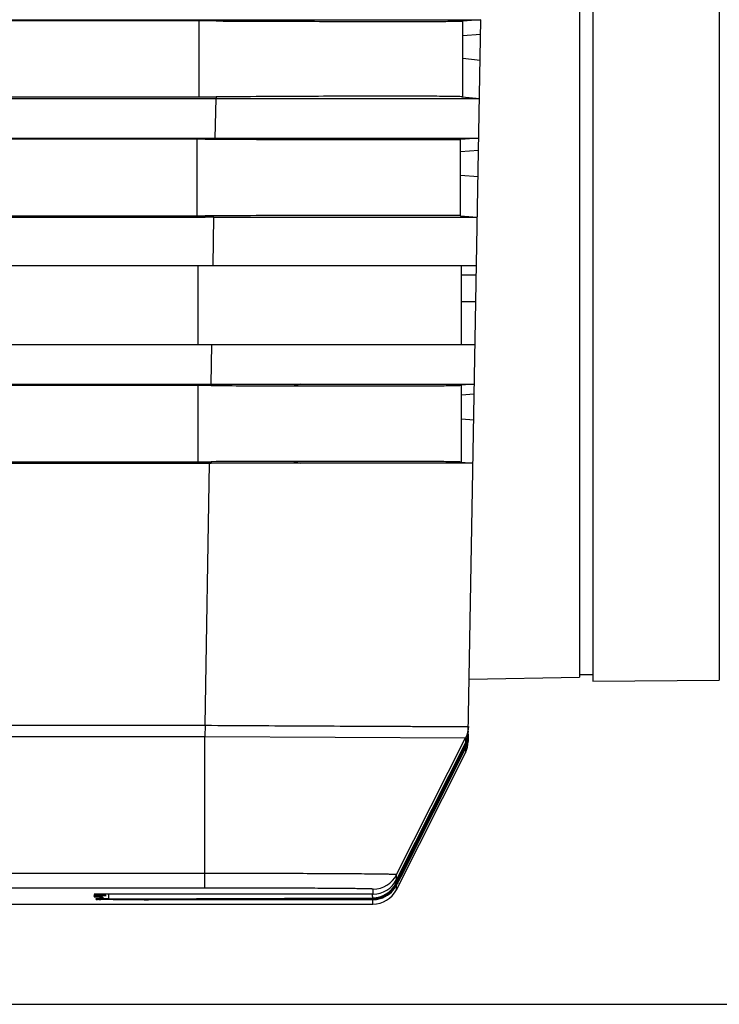
# Model space of a CAD drawing. Units: millimetres. Extents: x -477 to 364, y -7 to 587.
# Drawn here: x -113 to -100, y 461 to 479 of the extents above; entities that cross this region are included whole.
import ezdxf

# ---------------------------------------------------------------- set-up
doc = ezdxf.new("R2010")
doc.units = ezdxf.units.MM
doc.header["$LTSCALE"] = 32.67
doc.header["$PDSIZE"] = 0.3
doc.layers.get('0').update_dxf_attribs({"linetype": 'CONTINUOUS'})
doc.layers.get('Defpoints').update_dxf_attribs({"linetype": 'CONTINUOUS'})
doc.styles.get("Standard").update_dxf_attribs({"font": 'txt', "width": 0.85})
doc.dimstyles.get("Standard").update_dxf_attribs({"dimtxt": 2.5, "dimasz": 1.8, "dimexe": 0.18, "dimexo": 0.0625, "dimgap": 0.09, "dimtad": 1, "dimdsep": 46, "dimtxsty": 'STANDARD', "dimblk": '_FILLED', "dimblk1": '_FILLED', "dimblk2": '_FILLED', "dimcen": 0.09, "dimadec": 0, "dimazin": 0, "dimtol": 1, "dimtp": 0.01, "dimtm": 0.01, "dimtfac": 1, "dimtofl": 0, "dimtmove": 0, "dimatfit": 3, "dimldrblk": '_FILLED', "dimfxl": 1, "dimtolj": 1, "dimarcsym": 0})

# ---------------------------------------------------------------- blocks, each defined once
blk = doc.blocks.new('_FILLED')
at = {"color": 0, "linetype": 'ByBlock'}
blk.add_solid([(0, 0), (-1, 0.1944), (-1, -0.1944)], dxfattribs=at)
blk = doc.blocks.new('*D20')
at = {"color": 0, "lineweight": -2}
for p, q in [((-115.963, 523.659), (-77.25, 523.659)), ((-81.25, 520.059), (-81.25, 464.209)), ((-136.565, 460.609), (-77.25, 460.609))]:
    blk.add_line(p, q, dxfattribs=at)
at = {"layer": 'Defpoints', "color": 0}
for p in [(-119.963, 523.659), (-140.565, 460.609), (-81.25, 460.609)]:
    blk.add_point(p, dxfattribs=at)
at = {"color": 0, "lineweight": -2, "xscale": 3.6, "yscale": 3.6, "zscale": 3.6}
for p, rotation in [((-81.25, 523.659), 90), ((-81.25, 460.609), 270)]:
    blk.add_blockref('_FILLED', p, dxfattribs=dict(at, rotation=rotation))
at = {"color": 0, "insert": (-76.75, 492.134), "char_height": 5, "attachment_point": 5, "rotation": 90}
blk.add_mtext('\\A1;126.10', dxfattribs=at)

msp = doc.modelspace()

# ---------------------------------------------------------------- linework, layer by layer
at = {"color": 7, "linetype": 'Continuous'}
for p, q in [((-101.9628, 516.2366), (-101.9628, 466.7372)), ((-99.5619, 516.2598), (-99.5619, 466.7581)), ((-102.2128, 516.1076), (-102.2128, 466.815)), ((-247.3111, 479.2873), (-104.0897, 479.2873)), ((-109.4315, 479.2663), (-119.9609, 479.2663)), ((-109.4315, 477.8242), (-109.4315, 479.2663)), ((-109.115, 479.2873), (-109.115, 479.2656)), ((-109.115, 479.2656), (-109.0889, 479.2654)), ((-104.0897, 479.2873), (-104.4391, 479.2628)), ((-104.4315, 477.8259), (-104.4315, 479.2634)), ((-104.3262, 465.7393), (-104.0897, 479.2873)), ((-104.4315, 478.9929), (-104.0944, 479.0165)), ((-104.1031, 478.5173), (-104.4315, 478.5518)), ((-246.813, 477.7927), (-104.1158, 477.7927)), ((-119.9609, 477.8242), (-109.4315, 477.8242)), ((-109.1281, 477.0431), (-109.115, 477.7927)), ((-109.115, 477.8253), (-109.115, 477.7927)), ((-104.4405, 477.8269), (-104.1158, 477.7927)), ((-246.813, 477.0429), (-109.3207, 477.0429)), ((-109.4715, 477.0218), (-119.9609, 477.0218)), ((-109.4715, 475.5693), (-109.4715, 477.0218)), ((-109.3207, 477.0429), (-109.3207, 477.0217)), ((-109.3207, 477.0217), (-109.1282, 477.0213)), ((-109.1282, 477.0429), (-104.1298, 477.0429)), ((-104.1289, 477.0429), (-104.4727, 477.0188)), ((-104.4715, 475.5708), (-104.4715, 477.0189)), ((-104.4715, 476.7882), (-104.1329, 476.8119)), ((-104.1417, 476.3075), (-104.4715, 476.3363)), ((-246.8122, 475.5431), (-109.3207, 475.5431)), ((-119.9616, 475.5693), (-109.4715, 475.5693)), ((-109.1544, 475.5699), (-109.3207, 475.5695)), ((-109.3207, 475.5695), (-109.3207, 475.5431)), ((-109.1703, 474.6245), (-109.1543, 475.5428)), ((-109.1273, 475.57), (-109.1544, 475.5699)), ((-109.1543, 475.5431), (-104.1557, 475.5431)), ((-104.4733, 475.5709), (-104.1551, 475.5431)), ((-247.5027, 474.6245), (-104.1711, 474.6245)), ((-109.4522, 473.1247), (-109.4522, 474.6245)), ((-104.4522, 473.1247), (-104.4522, 474.6245)), ((-104.1743, 474.4414), (-104.4522, 474.4414)), ((-104.4522, 473.9416), (-104.183, 473.9416)), ((-247.5027, 473.1247), (-104.1973, 473.1247)), ((-109.2096, 472.3748), (-109.1965, 473.1247)), ((-247.5027, 472.3748), (-104.2104, 472.3748)), ((-109.4522, 472.3485), (-119.9601, 472.3485)), ((-109.4522, 470.9035), (-109.4522, 472.3485)), ((-109.2096, 472.3748), (-109.2096, 472.348)), ((-107.5036, 472.3748), (-107.6288, 472.3427)), ((-104.2104, 472.3748), (-104.4613, 472.3529)), ((-104.4522, 470.8962), (-104.4522, 472.3537)), ((-104.4522, 472.1721), (-104.2135, 472.193)), ((-104.2223, 471.6907), (-104.4522, 471.7108)), ((-247.5027, 470.8773), (-109.2357, 470.8773)), ((-119.9616, 470.9035), (-109.4522, 470.9035)), ((-109.3226, 465.903), (-109.2357, 470.8773)), ((-109.2096, 470.9041), (-109.2096, 470.8773)), ((-107.515, 470.878), (-109.2096, 470.8773)), ((-107.6367, 470.9092), (-107.515, 470.878)), ((-104.2366, 470.8773), (-107.515, 470.878)), ((-104.4629, 470.8971), (-104.2366, 470.8773)), ((-101.9628, 466.8581), (-102.2128, 466.8589)), ((-104.3077, 466.7784), (-102.2128, 466.815)), ((-101.9628, 466.7371), (-99.5619, 466.7581)), ((-251.6029, 465.903), (-109.3226, 465.903)), ((-109.3226, 465.903), (-109.3248, 465.6889)), ((-104.3263, 465.7342), (-104.3287, 465.5974)), ((-104.3286, 465.7394), (-104.3262, 465.7393)), ((-251.601, 465.6889), (-109.3245, 465.6889)), ((-109.3245, 463.0915), (-109.3245, 465.6889)), ((-109.3245, 465.6889), (-104.3772, 465.6655)), ((-105.6868, 463.0687), (-104.3772, 465.6655)), ((-104.3788, 465.572), (-105.6505, 463.0504)), ((-104.3986, 465.5326), (-104.3802, 465.5232)), ((-104.3772, 465.6655), (-104.3788, 465.572)), ((-104.3272, 465.682), (-104.3278, 465.6822)), ((-105.7003, 462.9042), (-104.3797, 465.5229)), ((-105.6918, 462.7838), (-104.3822, 465.3807)), ((-105.6894, 462.921), (-104.3798, 465.5178)), ((-104.3797, 465.519), (-105.6299, 463.04)), ((-105.6189, 463.0345), (-104.3802, 465.4909)), ((-105.6134, 463.0317), (-104.3805, 465.4762)), ((-104.3807, 465.4656), (-105.6093, 463.0296)), ((-104.3807, 465.4656), (-104.3822, 465.3809)), ((-104.3798, 465.5178), (-104.3805, 465.4762)), ((-104.3803, 465.5182), (-104.3798, 465.5178)), ((-104.3802, 465.5232), (-104.3797, 465.5229)), ((-104.3797, 465.519), (-104.3797, 465.5229)), ((-109.3245, 463.0915), (-251.601, 463.0915)), ((-109.3244, 462.8143), (-109.3245, 463.0915)), ((-105.6679, 462.9647), (-105.7004, 462.9003)), ((-105.6902, 462.8795), (-105.6894, 462.921)), ((-105.69, 462.9213), (-105.6894, 462.921)), ((-105.6899, 462.8938), (-105.6764, 462.9206)), ((-105.6885, 462.975), (-105.6868, 463.0687)), ((-105.6505, 463.0504), (-105.6885, 462.975)), ((-105.6803, 462.899), (-105.6708, 462.9178)), ((-105.6764, 462.9206), (-105.6697, 462.9338)), ((-105.6708, 462.9178), (-105.6642, 462.931)), ((-105.6697, 462.9338), (-105.667, 462.9392)), ((-105.6299, 463.04), (-105.6679, 462.9647)), ((-105.667, 462.9392), (-105.6598, 462.9534)), ((-105.66, 462.929), (-105.6667, 462.9157)), ((-105.6642, 462.931), (-105.6615, 462.9364)), ((-105.6615, 462.9364), (-105.6543, 462.9506)), ((-105.6573, 462.9343), (-105.66, 462.929)), ((-105.6598, 462.9534), (-105.6569, 462.9591)), ((-105.6502, 462.9485), (-105.6573, 462.9343)), ((-105.6569, 462.9591), (-105.6189, 463.0345)), ((-105.6543, 462.9506), (-105.6514, 462.9563)), ((-105.6514, 462.9563), (-105.6134, 463.0317)), ((-105.6473, 462.9543), (-105.6502, 462.9485)), ((-105.6093, 463.0296), (-105.6473, 462.9543)), ((-109.3244, 462.8143), (-251.6011, 462.8143)), ((-106.1349, 462.7002), (-106.1333, 462.7939)), ((-105.7004, 462.9003), (-105.7003, 462.9042)), ((-105.6918, 462.7838), (-105.6903, 462.8689)), ((-105.686, 462.8774), (-105.6903, 462.8689)), ((-105.6902, 462.8795), (-105.6844, 462.891)), ((-105.6802, 462.8889), (-105.686, 462.8774)), ((-105.6844, 462.891), (-105.6803, 462.899)), ((-105.6762, 462.897), (-105.6802, 462.8889)), ((-105.6667, 462.9157), (-105.6762, 462.897)), ((-111.4293, 462.6986), (-111.4293, 462.6952)), ((-111.4293, 462.6739), (-111.4293, 462.6707)), ((-111.4293, 462.6509), (-111.4293, 462.6479)), ((-111.4243, 462.6511), (-111.4242, 462.6511)), ((-111.4241, 462.6741), (-111.424, 462.6741)), ((-111.424, 462.6511), (-111.423, 462.6512)), ((-111.4238, 462.6741), (-111.4235, 462.6742)), ((-111.4235, 462.6989), (-111.4233, 462.6989)), ((-111.4231, 462.6742), (-111.4217, 462.6742)), ((-111.423, 462.6512), (-111.4207, 462.6512)), ((-111.4229, 462.6989), (-111.4215, 462.6989)), ((-111.4217, 462.6742), (-111.419, 462.6743)), ((-111.4215, 462.6989), (-111.4187, 462.699)), ((-111.4207, 462.6512), (-111.4167, 462.6513)), ((-111.419, 462.6743), (-111.4133, 462.6744)), ((-111.4187, 462.699), (-111.414, 462.6991)), ((-111.4167, 462.6513), (-111.4073, 462.6514)), ((-111.414, 462.6991), (-111.4032, 462.6993)), ((-111.4133, 462.6744), (-111.4005, 462.6745)), ((-111.4073, 462.6514), (-111.3813, 462.6517)), ((-111.4032, 462.6993), (-111.3812, 462.6995)), ((-111.4005, 462.6745), (-111.38, 462.6747)), ((-111.39, 462.5977), (-111.39, 462.6148)), ((-111.3833, 462.6152), (-111.3832, 462.6152)), ((-111.3832, 462.6152), (-111.3832, 462.6152)), ((-111.3831, 462.6152), (-111.3828, 462.6152)), ((-111.3826, 462.6152), (-111.3815, 462.6153)), ((-111.3815, 462.6153), (-111.38, 462.6153)), ((-111.3813, 462.6517), (-111.284, 462.6521)), ((-111.3812, 462.6995), (-111.2051, 462.7002)), ((-111.38, 462.6747), (-111.2015, 462.6754)), ((-111.38, 462.6153), (-111.3773, 462.6154)), ((-111.3773, 462.6154), (-111.3729, 462.6155)), ((-111.3729, 462.6155), (-111.3647, 462.6157)), ((-111.3647, 462.6157), (-111.3465, 462.6159)), ((-111.3465, 462.6159), (-111.3027, 462.6164)), ((-111.3426, 462.6692), (-111.3254, 462.6692)), ((-111.3423, 462.6465), (-111.325, 462.6464)), ((-111.3248, 462.675), (-111.3422, 462.675)), ((-111.3248, 462.652), (-111.3422, 462.6519)), ((-111.3394, 462.616), (-111.3277, 462.6162)), ((-111.3254, 462.6935), (-111.302, 462.6934)), ((-111.3254, 462.6692), (-111.2942, 462.669)), ((-111.325, 462.6464), (-111.2869, 462.6463)), ((-111.303, 462.6999), (-111.3248, 462.6998)), ((-111.2968, 462.6751), (-111.3248, 462.675)), ((-111.2868, 462.6521), (-111.3248, 462.652)), ((-111.2223, 462.7002), (-111.303, 462.6999)), ((-111.3027, 462.6164), (-111.2449, 462.6168)), ((-111.243, 462.5959), (-111.2996, 462.5962)), ((-111.22, 462.5957), (-111.243, 462.5959)), ((-111.2358, 462.6169), (-111.2193, 462.617)), ((-111.2356, 462.6169), (-111.1993, 462.6171)), ((-111.0696, 462.5951), (-111.22, 462.5957)), ((-111.2193, 462.617), (-111.2098, 462.6171)), ((-106.1349, 462.7002), (-111.2051, 462.7002)), ((-111.2033, 462.6079), (-111.2033, 462.6116)), ((-111.1992, 462.6079), (-111.1893, 462.6078)), ((-111.1893, 462.6078), (-111.1531, 462.6079)), ((-111.1531, 462.7002), (-111.153, 462.6533)), ((-111.1531, 462.612), (-106.145, 462.6294)), ((-110.4082, 462.6047), (-110.2815, 462.6047)), ((-110.4038, 462.6047), (-106.1366, 462.6047)), ((-110.3415, 462.594), (-110.397, 462.594)), ((-110.3151, 462.594), (-110.3415, 462.594)), ((-110.3151, 462.594), (-110.3151, 462.6047)), ((-106.1368, 462.594), (-110.3151, 462.594)), ((-110.2815, 462.6047), (-110.2137, 462.6047)), ((-106.145, 462.6189), (-106.1363, 462.6189)), ((-106.1383, 462.5089), (-106.1368, 462.594)), ((-106.1368, 462.594), (-106.1368, 462.6047)), ((-106.1366, 462.6047), (-106.1362, 462.6258)), ((-170.4128, 462.5089), (-106.1382, 462.5089))]:
    msp.add_line(p, q, dxfattribs=at)
for points in [[(-111.4237, 462.6989), (-111.4238, 462.6989), (-111.4239, 462.6989), (-111.4237, 462.6989)], [(-111.3037, 462.7079), (-111.3036, 462.7069), (-111.3035, 462.7032), (-111.3033, 462.6995), (-111.3029, 462.6958)], [(-111.3029, 462.6958), (-111.3024, 462.6922), (-111.3018, 462.6887), (-111.301, 462.6852), (-111.3002, 462.6817), (-111.2992, 462.6783), (-111.2981, 462.675), (-111.2969, 462.6718), (-111.2956, 462.6686), (-111.2942, 462.6654), (-111.2927, 462.6624), (-111.2911, 462.6594), (-111.2894, 462.6565), (-111.2876, 462.6537), (-111.2858, 462.6509), (-111.2839, 462.6482), (-111.2819, 462.6456), (-111.2798, 462.6431), (-111.2777, 462.6407), (-111.2755, 462.6384), (-111.2732, 462.6361), (-111.2709, 462.634), (-111.2686, 462.6319), (-111.2662, 462.6299), (-111.2637, 462.628), (-111.2613, 462.6262), (-111.2587, 462.6245), (-111.2562, 462.6229), (-111.2536, 462.6213), (-111.2511, 462.6199), (-111.2485, 462.6185), (-111.2458, 462.6173), (-111.2432, 462.6161), (-111.2406, 462.615), (-111.238, 462.614), (-111.2353, 462.6131), (-111.2327, 462.6123), (-111.2301, 462.6115), (-111.2275, 462.6108), (-111.225, 462.6102), (-111.2224, 462.6097), (-111.22, 462.6093), (-111.2176, 462.6089), (-111.2153, 462.6086), (-111.2131, 462.6084), (-111.211, 462.6082), (-111.209, 462.6081), (-111.2074, 462.608), (-111.2062, 462.608), (-111.2053, 462.6079), (-111.2044, 462.6079), (-111.2029, 462.6079)], [(-111.2029, 462.6079), (-111.2021, 462.6079), (-111.1992, 462.6079)]]:
    msp.add_lwpolyline(points, dxfattribs=at)
for centre, radius, start, end in [((-109.3233, 553.1898), 76.147, 270.001966, 270.146887), ((-109.3233, 414.5803), 60.9627, 89.841137, 89.997543), ((-105.9525, -285.9312), 756.8422, 90.1275017, 90.2465744), ((-104.8292, 465.7982), 0.504, 336.18299, 356.06062), ((-104.8264, 465.7442), 0.5002, 350.41657, 358.99588), ((-104.8251, 465.7429), 0.4989, 356.1355, 359.00224), ((-104.8256, 465.748), 0.4994, 356.13327, 358.99907), ((-104.8242, 465.7972), 0.499, 356.13565, 359.00224), ((-104.8286, 465.6058), 0.5, 333.23706, 359), ((-104.8273, 465.7163), 0.5007, 333.24396, 341.82116), ((-104.8262, 465.7481), 0.5001, 333.23849, 353.27754), ((-104.8264, 465.7431), 0.5002, 333.24081, 341.82852), ((-104.8252, 465.7437), 0.4989, 333.23512, 336.1049), ((-104.8248, 465.7969), 0.4995, 333.23893, 336.10841), ((-104.8279, 465.691), 0.5008, 336.10608, 344.67908), ((-104.8269, 465.7444), 0.5008, 336.10468, 341.82202), ((-104.8283, 465.7019), 0.5015, 337.5372, 341.81805), ((-104.8265, 465.7012), 0.4995, 341.81655, 350.41909), ((-104.8264, 465.7159), 0.4998, 341.82508, 350.41368), ((-104.8258, 465.7441), 0.4996, 341.82699, 350.41484), ((-104.8258, 465.7428), 0.4996, 341.83026, 350.41922), ((-104.8268, 465.6907), 0.4997, 344.68739, 350.41281), ((-104.8273, 465.6908), 0.5002, 350.41439, 356.13345), ((-104.8283, 465.7016), 0.5014, 350.41758, 354.69924), ((-104.827, 465.716), 0.5003, 350.41526, 356.13374), ((-104.8265, 465.743), 0.5003, 350.42073, 356.13612), ((-104.8271, 465.7481), 0.501, 353.27692, 356.1339), ((-104.8274, 465.7015), 0.5005, 354.70009, 355.57533), ((-104.8254, 465.7013), 0.4985, 355.57354, 359.00121), ((-104.8261, 465.6907), 0.499, 356.13283, 359.00168), ((-104.8257, 465.716), 0.4991, 356.13312, 359.00168), ((-104.8253, 465.6899), 0.498, 333.23308, 334.34801), ((-104.8262, 465.701), 0.4992, 333.23798, 337.53877), ((-104.8267, 465.6905), 0.4995, 334.34826, 336.10252), ((-106.1349, 463.2002), 0.5, 269.99954, 333.23865), ((-106.1333, 463.2939), 0.5, 270.0009, 333.23341), ((-106.1346, 463.1455), 0.4986, 331.38481, 333.23568), ((-106.1468, 463.1255), 0.5, 270.2009, 333.23745), ((-106.1468, 463.1294), 0.5, 270.19923, 333.23711), ((-106.1383, 463.0089), 0.5, 270, 333.23706), ((-106.1366, 463.1047), 0.5, 270.00237, 333.23188), ((-106.1368, 463.094), 0.5, 280.49042, 326.24349), ((-106.1364, 463.1189), 0.5, 280.49168, 326.24598), ((-106.1377, 463.0946), 0.5011, 326.24242, 329.73503), ((-106.1374, 463.1196), 0.5012, 326.24491, 329.7375), ((-106.1358, 463.0935), 0.4989, 329.73396, 333.2368), ((-106.1355, 463.1185), 0.499, 329.73643, 333.23924), ((-106.1358, 463.1462), 0.5, 330.54825, 331.38532), ((-111.4293, 462.7726), 0.074, 270.00869, 274.3848), ((-111.4293, 462.7688), 0.0741, 270.00941, 274.5811), ((-111.4293, 462.7482), 0.0743, 270.01449, 275.6322), ((-111.4293, 462.7446), 0.0743, 270.01536, 275.81415), ((-111.4293, 462.7217), 0.0742, 270.01318, 275.35528), ((-111.4295, 462.7706), 0.0759, 274.60358, 289.55793), ((-111.4295, 462.7232), 0.0757, 275.35446, 288.27452), ((-111.4295, 462.7462), 0.0759, 275.82068, 288.81801), ((-111.2799, 475.8826), 13.2135, 269.54091, 269.72815), ((-111.2794, 476.9897), 14.3433, 269.57581, 269.74901), ((-111.2623, 445.6312), 17.0209, 90.26901, 90.40448), ((-111.2614, 446.7358), 15.9394, 90.29017, 90.43143), ((-111.2432, 445.0731), 17.6269, 90.26527, 90.44425), ((-111.3902, 462.6731), 0.0754, 300.36375, 310.66845), ((-111.1874, 476.929), 14.3332, 269.39151, 269.55129), ((-111.1778, 448.6145), 14.0024, 90.49712, 90.61345), ((-111.2031, 462.708), 0.1006, 184.63517, 188.36595), ((-111.2036, 462.7116), 0.1, 186.69913, 270.19678), ((-111.2037, 462.7079), 0.1, 188.35196, 270.15998), ((-111.0859, 438.1051), 24.5123, 90.3716, 90.49858), ((-111.1053, 402.6017), 60.0985, 89.998012, 90.111543), ((-110.3515, 706.6684), 244.0743, 269.831425, 269.989316), ((-124.3457, 462.6548), 18.2008, 0.00132, 0.14277), ((-106.1369, 463.095), 0.501, 270.01038, 280.48031), ((-106.1363, 463.1178), 0.4989, 269.99875, 273.49754), ((-106.1365, 463.1199), 0.501, 273.49666, 280.48303)]:
    msp.add_arc(centre, radius, start, end, dxfattribs=at)
for centre, major_axis, ratio, start_param, end_param in [((-109.4315, 478.9162), (5, 0), 0.0700229, 1.5074643, 1.5707963), ((-109.4315, 478.3489), (5, 0), 0.1049277, -1.5707963, -1.5074643), ((-109.4715, 476.6717), (5, 0), 0.0700229, 1.5406395, 1.5707963), ((-109.4715, 476.0061), (5, 0), 0.0873686, -1.5707963, -1.5406395), ((-109.4522, 471.9103), (5, 0), 0.0876358, 1.5222562, 1.5707963), ((-109.4522, 471.3404), (5, 0), 0.0873686, -1.5707963, -1.5222562), ((-109.2296, 471.3142), (5.0008, 0.0005), 0.0873551, -1.5720259, -1.566799)]:
    msp.add_ellipse(centre, major_axis=major_axis, ratio=ratio, start_param=start_param, end_param=end_param, dxfattribs=at)
for points, knots in [([(-109.0889, 479.2654), (-108.5078, 479.2629), (-107.6656, 479.2597), (-106.5934, 479.2571), (-105.9111, 479.256), (-105.3436, 479.2564), (-104.9095, 479.2565), (-104.6231, 479.2601), (-104.4827, 479.2598), (-104.4391, 479.2628)], [0, 0, 0, 0, 0.3749226, 0.5434089, 0.6917579, 0.8151318, 0.9095063, 0.9718045, 1, 1, 1, 1]), ([(-104.4405, 477.8269), (-104.4563, 477.8285), (-104.5016, 477.8301), (-104.5893, 477.8325), (-104.7167, 477.8343), (-104.9623, 477.8367), (-105.3578, 477.8383), (-105.9288, 477.8387), (-106.6142, 477.8376), (-107.6891, 477.8339), (-108.533, 477.8291), (-109.115, 477.8253)], [0, 0, 0, 0, 0.0101934, 0.0290216, 0.0563361, 0.0919166, 0.1866536, 0.3101492, 0.4583764, 0.626499, 1, 1, 1, 1]), ([(-109.1282, 477.0213), (-108.5345, 477.0201), (-107.6754, 477.0185), (-106.584, 477.0171), (-105.8952, 477.0165), (-105.3285, 477.0164), (-104.9417, 477.0165), (-104.7075, 477.0171), (-104.592, 477.0173), (-104.5183, 477.0183), (-104.4831, 477.0181), (-104.4727, 477.0188)], [0, 0, 0, 0, 0.3825454, 0.5536273, 0.703288, 0.8264217, 0.9188267, 0.9524764, 0.9773506, 0.9932371, 1, 1, 1, 1]), ([(-104.4733, 475.5709), (-104.4845, 475.5719), (-104.521, 475.5719), (-104.5965, 475.5732), (-104.7135, 475.5736), (-104.9489, 475.5747), (-105.3364, 475.5752), (-105.9032, 475.5753), (-106.5909, 475.5748), (-107.6792, 475.5733), (-108.5356, 475.5715), (-109.1273, 475.57)], [0, 0, 0, 0, 0.0072254, 0.023506, 0.0487044, 0.0826079, 0.1753107, 0.298476, 0.4479318, 0.6186145, 1, 1, 1, 1]), ([(-109.2096, 472.348), (-109.0749, 472.3474), (-108.5479, 472.3453), (-108.021, 472.3436), (-107.6288, 472.3427)], [0, 0, 0, 0, 0.2557059, 1, 1, 1, 1]), ([(-107.6288, 472.3427), (-107.2179, 472.3417), (-106.6305, 472.3408), (-105.8906, 472.3411), (-105.4362, 472.342), (-105.0628, 472.3438), (-104.7779, 472.3454), (-104.5874, 472.349), (-104.4923, 472.3501), (-104.4613, 472.3529)], [0, 0, 0, 0, 0.3891181, 0.5563707, 0.7007903, 0.819466, 0.9100061, 0.9705882, 1, 1, 1, 1]), ([(-104.4629, 470.8971), (-104.4949, 470.8999), (-104.5919, 470.9014), (-104.7848, 470.9052), (-105.0715, 470.9072), (-105.4459, 470.9092), (-105.9006, 470.9103), (-106.6399, 470.9109), (-107.2266, 470.9101), (-107.6367, 470.9092)], [0, 0, 0, 0, 0.0303422, 0.0915713, 0.1824739, 0.3012349, 0.4454777, 0.612314, 1, 1, 1, 1]), ([(-109.3226, 465.9029), (-108.9975, 465.9009), (-108.3598, 465.8974), (-107.434, 465.8922), (-106.702, 465.8885), (-106.1614, 465.886), (-105.7991, 465.8844), (-105.4707, 465.8831), (-105.1795, 465.882), (-104.9281, 465.8812), (-104.7447, 465.8808), (-104.6197, 465.8806), (-104.5428, 465.8806), (-104.4774, 465.8806), (-104.4237, 465.8807), (-104.3819, 465.881), (-104.3541, 465.881), (-104.3384, 465.8815), (-104.3303, 465.8812), (-104.3269, 465.8821), (-104.3237, 465.8814), (-104.3237, 465.8819)], [0, 0, 0, 0, 0.1950999, 0.3826966, 0.5555855, 0.634408, 0.7071198, 0.7730211, 0.8314772, 0.8819251, 0.9238792, 0.941542, 0.9569362, 0.9700263, 0.9807789, 0.9891699, 0.995178, 0.9972835, 0.998789, 0.999694, 1, 1, 1, 1]), ([(-104.3807, 465.4656), (-104.3805, 465.466), (-104.3828, 465.4666), (-104.3835, 465.4674), (-104.3845, 465.468)], [0, 0, 0, 0, 0.2575136, 1, 1, 1, 1]), ([(-105.6868, 463.0687), (-105.6867, 463.0702), (-105.6961, 463.069), (-105.7058, 463.0717), (-105.7296, 463.0716), (-105.7592, 463.0731), (-105.7985, 463.0739), (-105.8459, 463.075), (-105.9019, 463.0759), (-105.9928, 463.0773), (-106.1262, 463.079), (-106.3091, 463.0808), (-106.521, 463.0826), (-106.76, 463.0842), (-107.0236, 463.0857), (-107.4171, 463.0876), (-107.9499, 463.0894), (-108.6237, 463.0909), (-109.0879, 463.0913), (-109.3245, 463.0914)], [0, 0, 0, 0, 0.0012232, 0.0048352, 0.0108388, 0.0192201, 0.0299602, 0.0430383, 0.0584229, 0.0760754, 0.1180116, 0.1684444, 0.2268894, 0.2927847, 0.3654966, 0.4443242, 0.6172353, 0.8048638, 1, 1, 1, 1]), ([(-106.1333, 462.7939), (-106.1331, 462.7952), (-106.1414, 462.7943), (-106.1498, 462.7967), (-106.1707, 462.7967), (-106.1966, 462.798), (-106.2311, 462.7988), (-106.2914, 462.8003), (-106.3851, 462.8018), (-106.5184, 462.8036), (-106.6788, 462.8053), (-106.8647, 462.8069), (-107.0743, 462.8083), (-107.3057, 462.8097), (-107.6508, 462.8113), (-108.1183, 462.8129), (-108.7095, 462.814), (-109.1168, 462.8143), (-109.3244, 462.8143)], [0, 0, 0, 0, 0.0012154, 0.0048151, 0.0108065, 0.0191765, 0.0299062, 0.042975, 0.0759962, 0.1179206, 0.168346, 0.2267879, 0.2926844, 0.3654015, 0.4442378, 0.6171744, 0.8048339, 1, 1, 1, 1]), ([(-105.7237, 462.9161), (-105.7204, 462.9144), (-105.7147, 462.9114), (-105.7071, 462.908), (-105.7032, 462.9052), (-105.7006, 462.9048), (-105.7003, 462.9042)], [0, 0, 0, 0, 0.4251094, 0.7398994, 0.9336435, 1, 1, 1, 1]), ([(-105.6903, 462.8689), (-105.6902, 462.8692), (-105.6926, 462.8699), (-105.6934, 462.8708), (-105.6944, 462.8714)], [0, 0, 0, 0, 0.2573917, 1, 1, 1, 1]), ([(-111.3799, 462.6995), (-111.387, 462.6994), (-111.3988, 462.6989), (-111.4156, 462.6999), (-111.4226, 462.6976), (-111.4293, 462.6997), (-111.4293, 462.6986)], [0, 0, 0, 0, 0.4309561, 0.7448803, 0.93574, 1, 1, 1, 1]), ([(-111.4293, 462.6947), (-111.4293, 462.6942), (-111.4257, 462.6952), (-111.4218, 462.6939), (-111.4126, 462.6944), (-111.4012, 462.694), (-111.3863, 462.6939), (-111.3607, 462.6937), (-111.3401, 462.6936), (-111.3254, 462.6935)], [0, 0, 0, 0, 0.0166351, 0.0660354, 0.147789, 0.2609859, 0.4044847, 0.5767468, 1, 1, 1, 1]), ([(-111.3815, 462.6747), (-111.3883, 462.6747), (-111.3998, 462.6742), (-111.4161, 462.6752), (-111.4228, 462.6729), (-111.4293, 462.6749), (-111.4293, 462.6739)], [0, 0, 0, 0, 0.4311713, 0.7450579, 0.9358033, 1, 1, 1, 1]), ([(-111.4293, 462.6703), (-111.4293, 462.6694), (-111.4234, 462.6711), (-111.4173, 462.6691), (-111.4025, 462.67), (-111.3921, 462.6696), (-111.3858, 462.6695)], [0, 0, 0, 0, 0.0640915, 0.2545346, 0.5682891, 1, 1, 1, 1]), ([(-111.3824, 462.6517), (-111.3892, 462.6516), (-111.4004, 462.6511), (-111.4163, 462.6521), (-111.4229, 462.6499), (-111.4293, 462.6519), (-111.4293, 462.6509)], [0, 0, 0, 0, 0.4313062, 0.745173, 0.9358489, 1, 1, 1, 1]), ([(-111.4293, 462.6475), (-111.4293, 462.6465), (-111.4234, 462.6484), (-111.4172, 462.6463), (-111.4024, 462.6473), (-111.3919, 462.6468), (-111.3856, 462.6468)], [0, 0, 0, 0, 0.0640762, 0.2545318, 0.5683003, 1, 1, 1, 1]), ([(-111.39, 462.6148), (-111.39, 462.6158), (-111.3832, 462.614), (-111.3761, 462.6163), (-111.3589, 462.6154), (-111.3467, 462.6159), (-111.3394, 462.616)], [0, 0, 0, 0, 0.0632271, 0.2517266, 0.5645826, 1, 1, 1, 1]), ([(-111.3396, 462.5966), (-111.3469, 462.5967), (-111.359, 462.5972), (-111.3762, 462.5963), (-111.3832, 462.5986), (-111.39, 462.5967), (-111.39, 462.5977)], [0, 0, 0, 0, 0.4354483, 0.7483191, 0.9368168, 1, 1, 1, 1]), ([(-111.2033, 462.6116), (-111.2033, 462.6119), (-111.2013, 462.6112), (-111.1992, 462.6119), (-111.1942, 462.6116), (-111.1854, 462.6119), (-111.1713, 462.6119), (-111.1595, 462.612), (-111.1531, 462.612)], [0, 0, 0, 0, 0.0192138, 0.0760732, 0.1684309, 0.2927608, 0.6172143, 1, 1, 1, 1]), ([(-111.1531, 462.6079), (-111.1595, 462.6079), (-111.1713, 462.6079), (-111.1853, 462.6077), (-111.1942, 462.608), (-111.1992, 462.6076), (-111.2012, 462.6083), (-111.2033, 462.6076), (-111.2033, 462.6079)], [0, 0, 0, 0, 0.3820466, 0.7064846, 0.831014, 0.9236136, 0.9806893, 1, 1, 1, 1]), ([(-111.153, 462.6533), (-111.153, 462.6476), (-111.1532, 462.6376), (-111.1525, 462.6245), (-111.1538, 462.6169), (-111.1525, 462.6127), (-111.1531, 462.612)], [0, 0, 0, 0, 0.4169152, 0.7330572, 0.9310368, 1, 1, 1, 1]), ([(-106.1449, 462.6552), (-106.1449, 462.6489), (-106.1442, 462.6406), (-106.1454, 462.6324), (-106.1447, 462.6298), (-106.145, 462.6294)], [0, 0, 0, 0, 0.7382785, 0.9323433, 1, 1, 1, 1])]:
    msp.add_open_spline(points, degree=3, knots=knots, dxfattribs=at)
for points in [[(-104.3237, 465.882), (-104.325, 465.8077), (-104.3437, 465.7319), (-104.3772, 465.6655)], [(-111.39, 462.5977), (-111.3769, 462.5977), (-111.3634, 462.6014), (-111.3521, 462.608)]]:
    msp.add_open_spline(points, degree=3, dxfattribs=at)

# ---------------------------------------------------------------- dimensions: what is measured, and where the dimension line sits
dim = msp.add_linear_dim(base=(-81.2499, 460.6088), p1=(-119.9628, 523.6589), p2=(-140.5651, 460.6088), angle=90, dimstyle='STANDARD', override={"dimscale": 2, "dimexe": 2, "dimexo": 2, "dimgap": 1, "dimtad": 2, "dimlfac": 2, "dimzin": 0, "dimcen": 5.346, "dimtol": 0, "dimtm": 0, "dimtmove": 2, "dimtzin": 0})
dim.commit()
dim.dimension.update_dxf_attribs({"geometry": '*D20', "text_midpoint": (-76.7499, 492.1339)})

doc.saveas('drawing.dxf')
